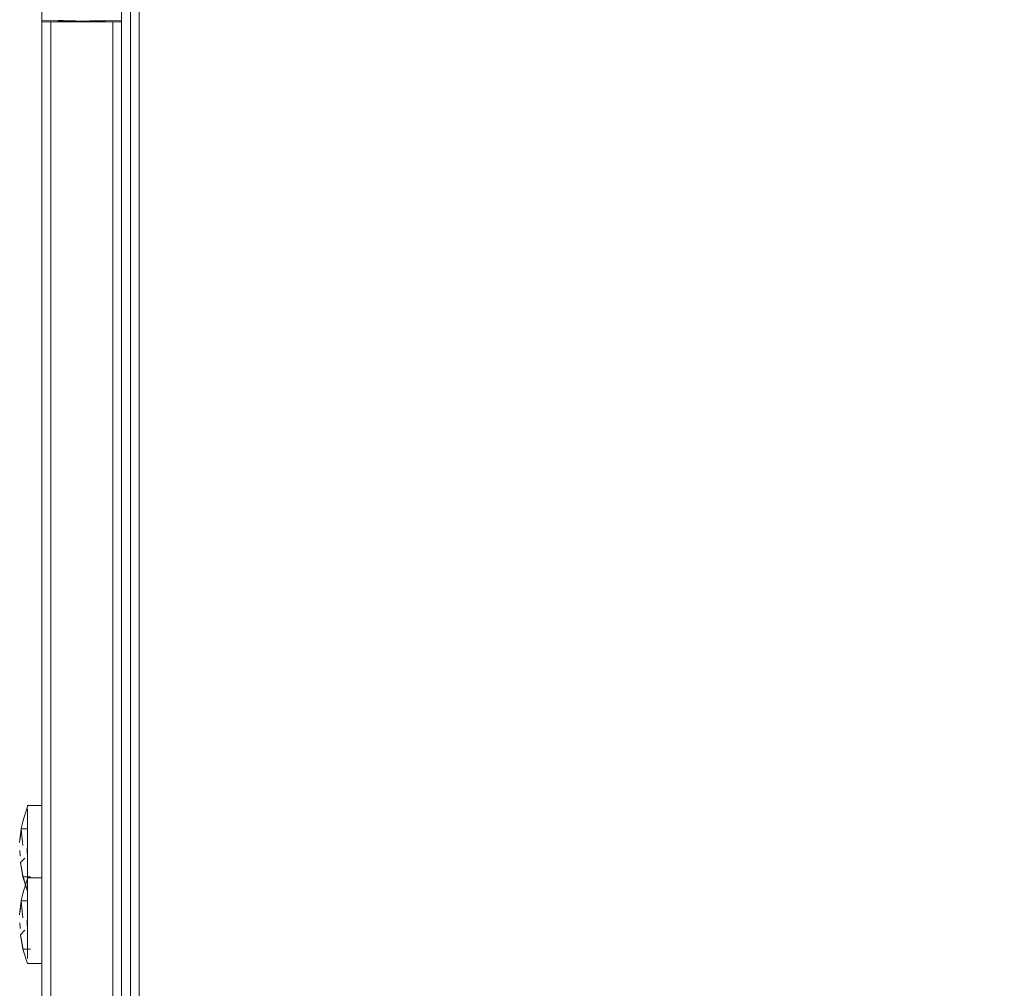
# Model space of a CAD drawing. Units: metres. Extents: x 9.6 to 21.6, y -14 to -1.7.
# Drawn here: x 21.2 to 21.4, y -9 to -8.8 of the extents above; entities that cross this region are included whole.
import ezdxf

# ---------------------------------------------------------------- set-up
doc = ezdxf.new("R2010")
doc.units = ezdxf.units.M
doc.header["$MEASUREMENT"] = 0

# ---------------------------------------------------------------- blocks, each defined once
blk = doc.blocks.new('68ddc41d-44d5-4d9b-ad78-5df7624a7441')
at = {"color": 2, "lineweight": 9, "true_color": 0xffff00}
for points in [[(21.26164, -9.08232), (21.26164, -7.85329), (21.26318, -7.85329), (21.26318, -8.14208)], [(21.26318, -8.14208), (21.26318, -7.85329), (21.26164, -7.85329), (21.26164, -9.08232), (21.26318, -9.08232), (21.26318, -8.79269), (21.26318, -9.08232), (21.26164, -9.08232)]]:
    blk.add_lwpolyline(points, dxfattribs=at)
at = {"color": 18, "lineweight": 9, "true_color": 0x000000}
blk.add_lwpolyline([(21.26318, -9.08232), (21.58369, -9.08232), (21.26318, -9.08232), (21.26318, -8.79269)], close=True, dxfattribs=at)
blk = doc.blocks.new('a1ac0587-cbdb-4f00-b8fc-8b5208f7e3ca')
at = {"color": 2, "lineweight": 9, "true_color": 0xffff00}
for points in [[(21.26318, -8.14208), (21.26318, -7.85329), (21.26164, -7.85329), (21.26164, -9.08232), (21.26318, -9.08232), (21.26318, -8.79269), (21.26318, -9.08232), (21.26164, -9.08232)], [(21.26164, -9.08232), (21.26164, -7.85329), (21.26318, -7.85329), (21.26318, -8.14208)]]:
    blk.add_lwpolyline(points, dxfattribs=at)
at = {"color": 18, "lineweight": 9, "true_color": 0x000000}
blk.add_lwpolyline([(21.58369, -9.08232), (21.26318, -9.08232), (21.26318, -8.79269), (21.26318, -9.08232), (21.58369, -9.08232), (21.58369, -8.44094)], close=True, dxfattribs=at)
blk = doc.blocks.new('85d64701-6658-4689-9760-8f866d512505')
at = {"color": 2, "lineweight": 9, "true_color": 0xffff00}
blk.add_lwpolyline([(21.26164, -9.08232), (21.26164, -8.44094), (21.26164, -9.08232), (21.26318, -9.08232), (21.26318, -8.79269), (21.26318, -9.08232)], close=True, dxfattribs=at)
at = {"color": 18, "lineweight": 9, "true_color": 0x000000}
blk.add_lwpolyline([(21.58369, -9.08232), (21.26318, -9.08232), (21.26318, -8.79269), (21.26318, -9.08232), (21.58369, -9.08232), (21.58369, -8.44094)], close=True, dxfattribs=at)
blk = doc.blocks.new('1ad9301d-ae84-4f04-9402-e3be42d886c5')
at = {"color": 18, "lineweight": 9, "true_color": 0x000000}
blk.add_lwpolyline([(21.2601, -9.09449), (21.2601, -8.76457), (21.2601, -9.09449), (21.24623, -9.09449), (21.24623, -8.76457), (21.24623, -9.09449)], close=True, dxfattribs=at)
blk.add_lwpolyline([(21.24623, -8.76457), (21.24623, -9.09449), (21.2601, -9.09449), (21.2601, -8.76457)], dxfattribs=at)
blk = doc.blocks.new('b8bf4b19-0f3b-4e3e-962c-fb263a890d4b')
at = {"color": 18, "lineweight": 9, "true_color": 0x000000}
for p, q in [((21.24369, -8.92206), (21.24369, -8.9222)), ((21.24623, -8.92206), (21.24369, -8.92206)), ((21.24369, -8.93696), (21.24293, -8.93448))]:
    blk.add_line(p, q, dxfattribs=at)
for points in [[(21.24369, -8.9222), (21.2429, -8.92481), (21.24262, -8.92609)], [(21.24369, -8.92263), (21.24369, -8.92399), (21.24369, -8.92569)], [(21.24369, -8.92263)], [(21.24369, -8.92277), (21.24369, -8.92425), (21.24369, -8.92538)], [(21.24623, -8.92206)], [(21.24623, -8.9222), (21.24623, -8.92332)], [(21.24623, -8.92332), (21.24623, -8.92479)], [(21.24623, -8.93553), (21.24623, -8.93398), (21.24623, -8.93205), (21.24623, -8.93099), (21.24623, -8.9299), (21.24623, -8.9288), (21.24623, -8.92771), (21.24623, -8.92667), (21.24623, -8.92538), (21.24623, -8.92425)], [(21.24262, -8.92609), (21.24369, -8.92609), (21.24262, -8.92609), (21.24235, -8.92851)], [(21.2429, -8.92901), (21.24262, -8.92609)], [(21.24623, -8.92569), (21.24623, -8.92807), (21.24623, -8.92953), (21.24623, -8.93062)], [(21.24369, -8.93099), (21.24367, -8.92992), (21.24369, -8.9288), (21.24369, -8.92771)], [(21.24369, -8.93272), (21.24369, -8.9317), (21.24369, -8.93062), (21.24369, -8.92953), (21.24369, -8.92807)], [(21.24243, -8.9309), (21.2424, -8.92986)], [(21.24243, -8.9309), (21.2424, -8.92986)], [(21.24246, -8.9315)], [(21.24327, -8.9312), (21.24247, -8.93196)], [(21.24327, -8.9312), (21.24247, -8.93196), (21.24293, -8.93448), (21.24423, -8.93448), (21.24293, -8.93448), (21.24247, -8.93196)], [(21.24369, -8.93305), (21.24369, -8.93205), (21.24369, -8.93099)], [(21.24623, -8.93062), (21.24623, -8.9317), (21.24623, -8.93272), (21.24623, -8.93455), (21.24623, -8.93594)], [(21.24369, -8.93455), (21.24369, -8.93594)], [(21.24369, -8.93481), (21.24369, -8.93612)], [(21.24369, -8.93678)], [(21.24623, -8.93686), (21.24623, -8.93553)], [(21.24623, -8.93696)]]:
    blk.add_lwpolyline(points, dxfattribs=at)
for points in [[(21.24239, -8.92953)], [(21.24367, -8.93063)]]:
    blk.add_lwpolyline(points, close=True, dxfattribs=at)
blk = doc.blocks.new('608739ef-0ded-44e4-adff-f0ea9b7198db')
at = {"color": 2, "lineweight": 9, "true_color": 0xffff00}
blk.add_lwpolyline([(21.26164, -9.08232), (21.26164, -8.44094), (21.26164, -9.08232), (21.26318, -9.08232), (21.26318, -8.79269), (21.26318, -9.08232)], close=True, dxfattribs=at)
blk.add_lwpolyline([(21.26164, -9.08232), (21.26164, -8.44094), (21.26164, -9.08232), (21.26318, -9.08232), (21.26318, -8.79269), (21.26318, -9.08232)], close=True, dxfattribs=at)
at = {"color": 18, "lineweight": 9, "true_color": 0x000000}
for points in [[(21.58369, -9.08232), (21.26318, -9.08232), (21.26318, -8.79269), (21.26318, -9.08232), (21.58369, -9.08232), (21.58369, -8.44094)], [(21.26318, -9.08232), (21.26318, -8.79269), (21.26318, -9.08232), (21.58369, -9.08232)]]:
    blk.add_lwpolyline(points, close=True, dxfattribs=at)
blk.add_lwpolyline([(21.2601, -8.76457), (21.2601, -9.09449), (21.24623, -9.09449), (21.24623, -8.76457)], dxfattribs=at)
blk = doc.blocks.new('9755cf18-1a8a-48c6-bcf9-5420cfda9707')
at = {"color": 2, "lineweight": 9, "true_color": 0xffff00}
blk.add_lwpolyline([(21.26164, -9.08232), (21.26164, -8.44094), (21.26164, -9.08232), (21.26318, -9.08232), (21.26318, -8.79269), (21.26318, -9.08232)], close=True, dxfattribs=at)
blk.add_lwpolyline([(21.26164, -9.08232), (21.26164, -8.44094), (21.26164, -9.08232), (21.26318, -9.08232), (21.26318, -8.79269), (21.26318, -9.08232)], close=True, dxfattribs=at)
at = {"color": 18, "lineweight": 9, "true_color": 0x000000}
for points in [[(21.58369, -9.08232), (21.26318, -9.08232), (21.26318, -8.79269), (21.26318, -9.08232), (21.58369, -9.08232), (21.58369, -8.44094)], [(21.2601, -9.09449), (21.2601, -8.76457), (21.2601, -9.09449), (21.24623, -9.09449), (21.24623, -8.76457), (21.24623, -9.09449)], [(21.26318, -9.08232), (21.26318, -8.79269), (21.26318, -9.08232), (21.58369, -9.08232)]]:
    blk.add_lwpolyline(points, close=True, dxfattribs=at)
blk.add_lwpolyline([(21.24623, -8.76457), (21.24623, -9.09449), (21.2601, -9.09449), (21.2601, -8.76457)], dxfattribs=at)
blk = doc.blocks.new('fdcf83a1-5183-4301-8168-fff979911ff7')
at = {"color": 18, "lineweight": 9, "true_color": 0x000000}
for p, q in [((21.24668, -8.78555), (21.24649, -8.78555)), ((21.24623, -8.92206), (21.24369, -8.92206)), ((21.24369, -8.92206), (21.24369, -8.9222)), ((21.24369, -8.93465), (21.24369, -8.93479)), ((21.24623, -8.93465), (21.24369, -8.93465))]:
    blk.add_line(p, q, dxfattribs=at)
at = {"color": 2, "lineweight": 9, "true_color": 0xffff00}
for points in [[(21.26318, -8.14208), (21.26318, -7.85329), (21.26164, -7.85329), (21.26164, -9.08232), (21.26318, -9.08232), (21.26318, -8.79269), (21.26318, -9.08232), (21.26164, -9.08232)], [(21.26164, -9.08232), (21.26164, -7.85329), (21.26318, -7.85329), (21.26318, -8.14208)]]:
    blk.add_lwpolyline(points, dxfattribs=at)
blk.add_lwpolyline([(21.26164, -9.08232), (21.26164, -8.44094), (21.26164, -9.08232), (21.26318, -9.08232), (21.26318, -8.79269), (21.26318, -9.08232)], close=True, dxfattribs=at)
at = {"color": 18, "lineweight": 9, "true_color": 0x000000}
for points in [[(21.2601, -8.76457), (21.2601, -9.09449), (21.24623, -9.09449), (21.24623, -8.76457)], [(21.26007, -8.78523), (21.24623, -8.78555)], [(21.26007, -8.78523), (21.24623, -8.78555)], [(21.24626, -8.78523)], [(21.24626, -8.78523), (21.2601, -8.78555)], [(21.24649, -8.78555), (21.24777, -8.78555), (21.25856, -8.78555)], [(21.24668, -8.78555)], [(21.24718, -8.78555), (21.25856, -8.78555)], [(21.25856, -8.78555), (21.25965, -8.78555)], [(21.25886, -8.78555)], [(21.25984, -8.78555)], [(21.26007, -8.78523)], [(21.24369, -8.9222), (21.2429, -8.92481), (21.24262, -8.92609), (21.24242, -8.92794)], [(21.24369, -8.92263), (21.24369, -8.92399)], [(21.24369, -8.92263)], [(21.24369, -8.92277), (21.24369, -8.92425), (21.24369, -8.92538), (21.24369, -8.92667), (21.24369, -8.92807)], [(21.24623, -8.92206)], [(21.24623, -8.9222), (21.24623, -8.92332)], [(21.24369, -8.92479), (21.24369, -8.92609)], [(21.24623, -8.92332), (21.24623, -8.92479)], [(21.24623, -8.93553), (21.24623, -8.93398), (21.24623, -8.93205), (21.24623, -8.93099), (21.24623, -8.9299), (21.24623, -8.9288), (21.24623, -8.92771), (21.24623, -8.92667), (21.24623, -8.92538), (21.24623, -8.92425)], [(21.24262, -8.92609), (21.24369, -8.92609), (21.24262, -8.92609), (21.24235, -8.92851)], [(21.2429, -8.92901), (21.24262, -8.92609)], [(21.24623, -8.92569), (21.24623, -8.92807), (21.24623, -8.92953), (21.24623, -8.93062)], [(21.24369, -8.93099), (21.24367, -8.92992), (21.24369, -8.9288), (21.24369, -8.92771)], [(21.24369, -8.93455), (21.24369, -8.93272), (21.24369, -8.9317), (21.24369, -8.93062), (21.24369, -8.92953), (21.24369, -8.92807)], [(21.24243, -8.9309), (21.2424, -8.92986)], [(21.24243, -8.9309), (21.2424, -8.92986)], [(21.24246, -8.9315)], [(21.24327, -8.9312), (21.24247, -8.93196)], [(21.24327, -8.9312), (21.24247, -8.93196), (21.24293, -8.93448), (21.24423, -8.93448), (21.24293, -8.93448), (21.24247, -8.93196)], [(21.24369, -8.93305), (21.24369, -8.93205), (21.24369, -8.93099)], [(21.24623, -8.93062), (21.24623, -8.9317), (21.24623, -8.93272), (21.24623, -8.93455), (21.24623, -8.93594)], [(21.24247, -8.93196), (21.2429, -8.93425), (21.24369, -8.93696)], [(21.24369, -8.93479), (21.2429, -8.9374), (21.24262, -8.93868), (21.24242, -8.94053)], [(21.24369, -8.93455), (21.24369, -8.93594)], [(21.24369, -8.93481), (21.24369, -8.93612)], [(21.24369, -8.93522), (21.24369, -8.93659)], [(21.24369, -8.93522)], [(21.24623, -8.93465)], [(21.24623, -8.93479), (21.24623, -8.93591)], [(21.24369, -8.93537), (21.24369, -8.93684), (21.24369, -8.93797), (21.24369, -8.93926), (21.24369, -8.94066)], [(21.24369, -8.93678)], [(21.24623, -8.93686), (21.24623, -8.93553)], [(21.24623, -8.93591), (21.24623, -8.93738)], [(21.24623, -8.94812), (21.24623, -8.94657), (21.24623, -8.94464), (21.24623, -8.94358), (21.24623, -8.94249), (21.24623, -8.94139), (21.24623, -8.94031), (21.24623, -8.93926), (21.24623, -8.93797), (21.24623, -8.93684)], [(21.24623, -8.93696)], [(21.24262, -8.93868), (21.24369, -8.93868), (21.24262, -8.93868), (21.24235, -8.9411)], [(21.2429, -8.9416), (21.24262, -8.93868)], [(21.24369, -8.93738), (21.24369, -8.93868)], [(21.24623, -8.93828), (21.24623, -8.94066), (21.24623, -8.94212), (21.24623, -8.94322)], [(21.24369, -8.94358), (21.24367, -8.94252), (21.24369, -8.94139), (21.24369, -8.94031)], [(21.24369, -8.94714), (21.24369, -8.94532), (21.24369, -8.94429), (21.24369, -8.94322), (21.24369, -8.94212), (21.24369, -8.94066)], [(21.24243, -8.94349), (21.2424, -8.94246)], [(21.24243, -8.94349), (21.2424, -8.94246)], [(21.24327, -8.94379), (21.24247, -8.94455)], [(21.24327, -8.94379), (21.24247, -8.94455), (21.24293, -8.94707), (21.24423, -8.94707), (21.24293, -8.94707), (21.24247, -8.94455)], [(21.24369, -8.94564), (21.24369, -8.94464), (21.24369, -8.94358)], [(21.24623, -8.94322), (21.24623, -8.94429), (21.24623, -8.94532), (21.24623, -8.94714), (21.24623, -8.94853)], [(21.24246, -8.94409)], [(21.24247, -8.94455), (21.2429, -8.94684)], [(21.24293, -8.94707), (21.24369, -8.94958), (21.24623, -8.94958)], [(21.24369, -8.94714), (21.24369, -8.94853)], [(21.24369, -8.9474), (21.24369, -8.94871)], [(21.24623, -8.94945), (21.24623, -8.94812)], [(21.24369, -8.94937)], [(21.24623, -8.94956)]]:
    blk.add_lwpolyline(points, dxfattribs=at)
for points in [[(21.24623, -9.09449), (21.2601, -9.09449), (21.2601, -8.78555), (21.24623, -8.78555)], [(21.2601, -9.09449), (21.24623, -9.09449), (21.24623, -8.78555), (21.2601, -8.78555)], [(21.26318, -9.08232), (21.26318, -8.79269), (21.26318, -9.08232), (21.58369, -9.08232)], [(21.26318, -9.08232), (21.58369, -9.08232), (21.26318, -9.08232), (21.26318, -8.79269)], [(21.24239, -8.92953)], [(21.24367, -8.93063)], [(21.24239, -8.94212)], [(21.24367, -8.94322)]]:
    blk.add_lwpolyline(points, close=True, dxfattribs=at)
blk = doc.blocks.new('04f27546-e94f-42fa-8528-0f7424b60531')
at = {"color": 18, "lineweight": 9, "true_color": 0x000000}
for p, q in [((21.24649, -8.78555), (21.24668, -8.78555)), ((21.25984, -8.78555), (21.25965, -8.78555))]:
    blk.add_line(p, q, dxfattribs=at)
at = {"color": 2, "lineweight": 9, "true_color": 0xffff00}
for points in [[(21.26164, -9.08232), (21.26164, -7.85329), (21.26318, -7.85329), (21.26318, -9.08232), (21.26164, -9.08232), (21.26164, -7.85329), (21.26318, -7.85329), (21.26318, -8.14208)], [(21.26318, -8.79269), (21.26318, -9.08232), (21.26164, -9.08232)]]:
    blk.add_lwpolyline(points, dxfattribs=at)
at = {"color": 18, "lineweight": 9, "true_color": 0x000000}
for points in [[(21.26318, -8.79269), (21.26318, -9.08232), (21.58369, -9.08232), (21.58369, -7.85329)], [(21.24623, -8.78555)], [(21.24623, -8.78555), (21.2601, -8.78555)], [(21.24668, -8.78555)], [(21.24718, -8.78555)], [(21.24718, -8.78555)], [(21.24777, -8.78523), (21.25856, -8.78555)], [(21.24777, -8.78555)], [(21.25856, -9.09449), (21.24777, -9.09449), (21.24777, -8.78555), (21.25856, -8.78555), (21.25856, -9.09449)], [(21.25856, -8.78555), (21.25965, -8.78555)], [(21.25856, -8.78555), (21.25965, -8.78555)]]:
    blk.add_lwpolyline(points, dxfattribs=at)
for points in [[(21.58369, -7.85329), (21.26318, -7.85329), (21.26318, -9.08232), (21.58369, -9.08232)], [(21.2601, -9.09449), (21.24623, -9.09449), (21.24623, -8.78555), (21.2601, -8.78555)], [(21.24623, -9.09449), (21.24623, -8.78555), (21.2601, -8.78555), (21.2601, -9.09449)]]:
    blk.add_lwpolyline(points, close=True, dxfattribs=at)
blk = doc.blocks.new('679734bd-d332-47aa-b30f-eed7dfecb17f')
for name in ['fdcf83a1-5183-4301-8168-fff979911ff7', '04f27546-e94f-42fa-8528-0f7424b60531', '68ddc41d-44d5-4d9b-ad78-5df7624a7441', 'a1ac0587-cbdb-4f00-b8fc-8b5208f7e3ca', '9755cf18-1a8a-48c6-bcf9-5420cfda9707', '608739ef-0ded-44e4-adff-f0ea9b7198db', '85d64701-6658-4689-9760-8f866d512505', '1ad9301d-ae84-4f04-9402-e3be42d886c5', 'b8bf4b19-0f3b-4e3e-962c-fb263a890d4b']:
    blk.add_blockref(name, (0, 0))

msp = doc.modelspace()

# ---------------------------------------------------------------- block references
msp.add_blockref('679734bd-d332-47aa-b30f-eed7dfecb17f', (0, 0))

doc.saveas('drawing.dxf')
